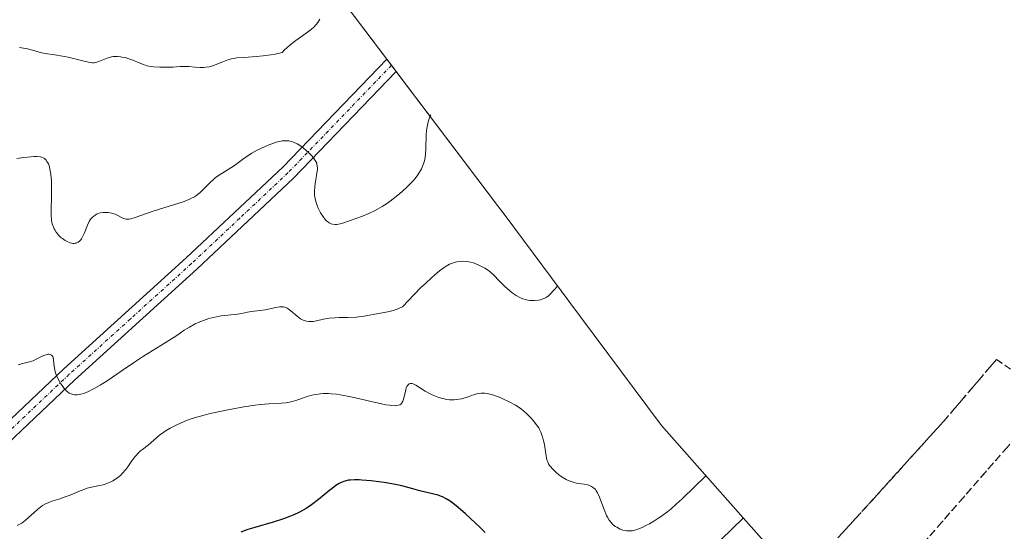
# Model space of a CAD drawing. Units: metres. Extents: x 632594 to 635259, y 4662596 to 4664918.
# Drawn here: x 633738 to 633881, y 4664132 to 4664206 of the extents above; entities that cross this region are included whole.
import ezdxf

# ---------------------------------------------------------------- set-up
doc = ezdxf.new("R2010")
doc.units = ezdxf.units.M
doc.header["$MEASUREMENT"] = 0
doc.linetypes.add('TRAZO_Y_PUNTO', pattern=[1, 0.5, -0.25, 0, -0.25])
doc.linetypes.add('TRAZOSX2', pattern=[1.5, 1, -0.5])
for name, color, linetype, lineweight in [('Camino', 19, 'Continuous', 0), ('Camino Cxs', 19, 'Continuous', 0), ('Camino eje', 39, 'TRAZO_Y_PUNTO', 13), ('Curva de nivel maestra', 36, 'Continuous', 30), ('Curva de nivel normal', 36, 'Continuous', 0), ('Matorral', 135, 'Continuous', 0), ('Matorral CxS', 135, 'Continuous', 0), ('Talud superficial', 39, 'TRAZOSX2', 0)]:
    doc.layers.add(name, color=color, linetype=linetype, lineweight=lineweight)

# ---------------------------------------------------------------- blocks, each defined once
blk = doc.blocks.new('*U150')
at = {"layer": 'Matorral CxS', "color": 135, "linetype": 'Continuous', "lineweight": 0}
blk.add_polyline3d([(633785.72, 4664208.27, 405.75), (633807.64, 4664179.28, 412.38), (633808.59, 4664178.02, 412.52), (633819.68, 4664163.11, 415.45), (633831.39, 4664147.36, 417.56), (633844.35, 4664132.71, 425.75), (633844.39, 4664132.67, 425.77), (633851.15, 4664125.03, 424.32), (633721, 4663973.18, 431.02), (633690.76, 4663941.19, 431.87), (633656.69, 4663906.64, 431.59), (633594.39, 4663850.58, 429.66), (633526.97, 4663796.96, 427.72), (633476.14, 4663759.9, 426.67), (633462.06, 4663750.52, 426.37), (633422.67, 4663724.29, 425.42)], dxfattribs=at)

msp = doc.modelspace()

# ---------------------------------------------------------------- linework, layer by layer
at = {"layer": 'Camino', "color": 19, "linetype": 'Continuous', "lineweight": 0}
msp.add_polyline3d([(633730.38, 4664141.9, 416.53), (633744.82, 4664155.6, 414.72), (633762.56, 4664171.66, 412.36), (633776.53, 4664184.82, 410.35), (633791.6, 4664200.49, 408.81), (633792.98, 4664198.68, 408.78), (633778.11, 4664183.22, 410.31), (633764.08, 4664170.01, 412.45), (633746.35, 4664153.95, 414.73), (633731.91, 4664140.25, 416.69)], dxfattribs=at)
at = {"layer": 'Camino Cxs', "color": 19, "linetype": 'Continuous', "lineweight": 0}
msp.add_polyline3d([(633730.38, 4664141.9, 416.53), (633744.82, 4664155.6, 414.72), (633762.56, 4664171.66, 412.36), (633776.53, 4664184.82, 410.35), (633791.6, 4664200.49, 408.81), (633792.98, 4664198.68, 408.78), (633778.11, 4664183.22, 410.31), (633764.08, 4664170.01, 412.45), (633746.35, 4664153.95, 414.73), (633731.91, 4664140.25, 416.69)], dxfattribs=at)
at = {"layer": 'Camino eje', "color": 39, "linetype": 'TRAZO_Y_PUNTO', "lineweight": 13}
msp.add_polyline3d([(633792.29, 4664199.59, 408.81), (633777.32, 4664184.02, 410.35), (633770.31, 4664177.42, 411.35), (633763.32, 4664170.84, 412.4), (633754.46, 4664162.81, 413.63), (633745.59, 4664154.78, 414.73), (633731.15, 4664141.08, 416.62)], dxfattribs=at)
at = {"layer": 'Curva de nivel maestra', "color": 36, "linetype": 'Continuous', "lineweight": 30}
for points in [[(633805.84, 4664131.85, 425), (633805.07, 4664132.62, 425), (633804.42, 4664133.26, 425), (633803, 4664134.57, 425), (633801.97, 4664135.47, 425), (633801.16, 4664136.11, 425), (633800.78, 4664136.38, 425), (633800.23, 4664136.73, 425), (633799.66, 4664137.01, 425), (633799.37, 4664137.13, 425), (633799.07, 4664137.24, 425), (633798.44, 4664137.42, 425), (633796.41, 4664137.9, 425), (633795.38, 4664138.18, 425), (633793.81, 4664138.61, 425), (633792.87, 4664138.82, 425), (633791.23, 4664139.1, 425), (633790.08, 4664139.26, 425), (633789.33, 4664139.35, 425), (633788.01, 4664139.46, 425), (633787.6, 4664139.49, 425), (633786.91, 4664139.5, 425), (633786.37, 4664139.46, 425), (633786.06, 4664139.42, 425), (633785.52, 4664139.29, 425), (633784.99, 4664139.08, 425), (633784.71, 4664138.94, 425), (633784.23, 4664138.65, 425), (633783.67, 4664138.24, 425), (633783.35, 4664137.98, 425), (633781.73, 4664136.62, 425), (633780.7, 4664135.84, 425), (633779.92, 4664135.33, 425), (633779.5, 4664135.09, 425), (633778.84, 4664134.74, 425), (633778.13, 4664134.41, 425), (633777.65, 4664134.2, 425), (633776.64, 4664133.83, 425), (633775.13, 4664133.34, 425), (633772.47, 4664132.58, 425), (633771.49, 4664132.29, 425), (633771.1, 4664132.15, 425), (633770.45, 4664131.89, 425)], [(633843.25, 4664133.95, 425), (633838.39, 4664129.26, 425)]]:
    msp.add_polyline3d(points, dxfattribs=at)
at = {"layer": 'Curva de nivel normal', "color": 36, "linetype": 'Continuous', "lineweight": 0}
for points in [[(633781.92, 4664206.28, 405), (633781.6, 4664205.78, 405), (633781.42, 4664205.56, 405), (633781.02, 4664205.13, 405), (633780.71, 4664204.84, 405), (633779.95, 4664204.25, 405), (633778.43, 4664203.19, 405), (633777.61, 4664202.56, 405), (633777.07, 4664202.09, 405), (633776.81, 4664201.84, 405), (633776.44, 4664201.45, 405), (633775.45, 4664201.22, 405), (633774.83, 4664201.11, 405), (633773.69, 4664200.94, 405), (633772.67, 4664200.84, 405), (633770.95, 4664200.73, 405), (633769.88, 4664200.65, 405), (633769.41, 4664200.57, 405), (633769.11, 4664200.51, 405), (633768.56, 4664200.36, 405), (633767.83, 4664200.1, 405), (633767, 4664199.76, 405), (633766.63, 4664199.61, 405), (633766.36, 4664199.52, 405), (633765.87, 4664199.38, 405), (633765.4, 4664199.3, 405), (633765.1, 4664199.27, 405), (633764.51, 4664199.26, 405), (633763.85, 4664199.31, 405), (633762.93, 4664199.4, 405), (633762.45, 4664199.42, 405), (633761.69, 4664199.4, 405), (633760.62, 4664199.33, 405), (633760.08, 4664199.3, 405), (633759.26, 4664199.29, 405), (633758.74, 4664199.31, 405), (633757.82, 4664199.37, 405), (633757.14, 4664199.45, 405), (633756.83, 4664199.52, 405), (633756.34, 4664199.68, 405), (633755.73, 4664199.93, 405), (633754.83, 4664200.31, 405), (633754.37, 4664200.49, 405), (633753.71, 4664200.69, 405), (633753.29, 4664200.78, 405), (633753.04, 4664200.82, 405), (633752.57, 4664200.88, 405), (633752.17, 4664200.88, 405), (633751.98, 4664200.87, 405), (633751.7, 4664200.82, 405), (633751.24, 4664200.68, 405), (633750.71, 4664200.47, 405), (633749.96, 4664200.17, 405), (633749.61, 4664200.05, 405), (633749.2, 4664199.96, 405), (633748.99, 4664199.95, 405), (633748.64, 4664199.98, 405), (633747.95, 4664200.12, 405), (633746.97, 4664200.37, 405), (633745.42, 4664200.76, 405), (633744.64, 4664200.93, 405), (633743.53, 4664201.1, 405), (633742.12, 4664201.31, 405), (633741.39, 4664201.46, 405), (633740.63, 4664201.66, 405), (633739.55, 4664201.96, 405), (633738.98, 4664202.08, 405), (633738.38, 4664202.17, 405)], [(633737.99, 4664186.05, 410), (633739, 4664186.21, 410), (633739.57, 4664186.28, 410), (633740.5, 4664186.34, 410), (633740.86, 4664186.35, 410), (633741.42, 4664186.3, 410), (633741.56, 4664186.26, 410), (633741.8, 4664186.18, 410), (633741.99, 4664186.08, 410), (633742.09, 4664185.99, 410), (633742.25, 4664185.82, 410), (633742.37, 4664185.65, 410), (633742.57, 4664185.28, 410), (633742.73, 4664184.85, 410), (633742.81, 4664184.52, 410), (633742.94, 4664183.78, 410), (633743.02, 4664182.79, 410), (633743.04, 4664182.05, 410), (633743.02, 4664180.43, 410), (633742.96, 4664178.73, 410), (633742.97, 4664177.92, 410), (633743.03, 4664177.15, 410), (633743.1, 4664176.8, 410), (633743.18, 4664176.47, 410), (633743.25, 4664176.27, 410), (633743.41, 4664175.89, 410), (633743.5, 4664175.71, 410), (633743.7, 4664175.39, 410), (633743.94, 4664175.09, 410), (633744.1, 4664174.91, 410), (633744.45, 4664174.59, 410), (633744.64, 4664174.45, 410), (633745.01, 4664174.19, 410), (633745.3, 4664174.03, 410), (633745.72, 4664173.86, 410), (633746.12, 4664173.77, 410), (633746.3, 4664173.76, 410), (633746.48, 4664173.78, 410), (633746.6, 4664173.8, 410), (633746.81, 4664173.88, 410), (633746.91, 4664173.94, 410), (633747.1, 4664174.09, 410), (633747.27, 4664174.28, 410), (633747.38, 4664174.43, 410), (633747.59, 4664174.79, 410), (633747.8, 4664175.29, 410), (633748.23, 4664176.39, 410), (633748.49, 4664176.92, 410), (633748.63, 4664177.16, 410), (633748.79, 4664177.37, 410), (633748.91, 4664177.5, 410), (633749.16, 4664177.72, 410), (633749.29, 4664177.82, 410), (633749.57, 4664177.99, 410), (633749.86, 4664178.11, 410), (633750.07, 4664178.17, 410), (633750.5, 4664178.24, 410), (633750.75, 4664178.26, 410), (633751.26, 4664178.23, 410), (633751.76, 4664178.13, 410), (633752.07, 4664178.04, 410), (633752.27, 4664177.98, 410), (633752.63, 4664177.82, 410), (633753.28, 4664177.45, 410), (633753.6, 4664177.31, 410), (633753.85, 4664177.27, 410), (633753.99, 4664177.27, 410), (633754.23, 4664177.28, 410), (633754.5, 4664177.33, 410), (633755.14, 4664177.52, 410), (633757.74, 4664178.45, 410), (633762.25, 4664179.85, 410), (633762.94, 4664180.11, 410), (633763.23, 4664180.25, 410), (633763.74, 4664180.52, 410), (633764.03, 4664180.72, 410), (633764.6, 4664181.19, 410), (633766, 4664182.59, 410), (633766.5, 4664183.05, 410), (633766.75, 4664183.25, 410), (633767.24, 4664183.62, 410), (633768.24, 4664184.23, 410), (633769, 4664184.7, 410), (633769.53, 4664185.08, 410), (633770.68, 4664185.93, 410), (633771.68, 4664186.61, 410), (633772.05, 4664186.84, 410), (633772.83, 4664187.27, 410), (633773.36, 4664187.54, 410), (633774.42, 4664188.01, 410), (633775.17, 4664188.3, 410), (633775.78, 4664188.48, 410), (633776.07, 4664188.55, 410), (633776.47, 4664188.61, 410), (633777.04, 4664188.65, 410), (633777.41, 4664188.62, 410), (633777.59, 4664188.59, 410), (633777.85, 4664188.52, 410), (633778.11, 4664188.43, 410), (633778.62, 4664188.2, 410), (633779.11, 4664187.9, 410), (633779.42, 4664187.68, 410), (633779.99, 4664187.2, 410), (633780.25, 4664186.96, 410), (633780.71, 4664186.49, 410), (633780.99, 4664186.15, 410), (633781.32, 4664185.65, 410), (633781.45, 4664185.38, 410), (633781.49, 4664185.24, 410), (633781.54, 4664185.02, 410), (633781.56, 4664184.66, 410), (633781.55, 4664184.46, 410), (633781.49, 4664183.98, 410), (633781.42, 4664183.61, 410), (633781.26, 4664182.74, 410), (633781.16, 4664182.01, 410), (633781.12, 4664181.24, 410), (633781.14, 4664180.85, 410), (633781.19, 4664180.46, 410), (633781.24, 4664180.2, 410), (633781.37, 4664179.68, 410), (633781.63, 4664178.95, 410), (633781.84, 4664178.49, 410), (633781.99, 4664178.2, 410), (633782.32, 4664177.7, 410), (633782.69, 4664177.23, 410), (633782.88, 4664177.04, 410), (633783.02, 4664176.93, 410), (633783.28, 4664176.75, 410), (633783.56, 4664176.62, 410), (633783.75, 4664176.56, 410), (633784.15, 4664176.51, 410), (633784.38, 4664176.51, 410), (633784.87, 4664176.59, 410), (633785.38, 4664176.73, 410), (633786.44, 4664177.12, 410), (633788.11, 4664177.73, 410), (633789, 4664178.09, 410), (633789.83, 4664178.48, 410), (633790.27, 4664178.71, 410), (633790.96, 4664179.12, 410), (633791.71, 4664179.61, 410), (633792.11, 4664179.89, 410), (633793.23, 4664180.77, 410), (633793.8, 4664181.25, 410), (633794.63, 4664182.02, 410), (633795.38, 4664182.8, 410), (633795.71, 4664183.19, 410), (633796.1, 4664183.7, 410), (633796.26, 4664183.94, 410), (633796.49, 4664184.32, 410), (633796.62, 4664184.56, 410), (633796.84, 4664185.07, 410), (633797.01, 4664185.58, 410), (633797.1, 4664185.93, 410), (633797.21, 4664186.67, 410), (633797.26, 4664187.56, 410), (633797.3, 4664189.47, 410), (633797.36, 4664190.12, 410), (633797.4, 4664190.44, 410), (633797.49, 4664190.92, 410), (633797.61, 4664191.4, 410), (633797.71, 4664191.71, 410), (633797.95, 4664192.33, 410), (633797.98, 4664192.39, 410)], [(633816.36, 4664167.57, 415), (633815.3, 4664166.4, 415), (633814.99, 4664166.13, 415), (633814.76, 4664165.98, 415), (633814.6, 4664165.89, 415), (633814.26, 4664165.73, 415), (633813.86, 4664165.59, 415), (633813.58, 4664165.53, 415), (633813, 4664165.46, 415), (633812.55, 4664165.46, 415), (633812.32, 4664165.48, 415), (633811.87, 4664165.56, 415), (633811.65, 4664165.61, 415), (633811.32, 4664165.72, 415), (633810.99, 4664165.85, 415), (633810.77, 4664165.96, 415), (633810.35, 4664166.19, 415), (633809.75, 4664166.61, 415), (633809.37, 4664166.91, 415), (633808.67, 4664167.56, 415), (633807.96, 4664168.28, 415), (633807.06, 4664169.2, 415), (633806.58, 4664169.62, 415), (633806.33, 4664169.81, 415), (633805.79, 4664170.16, 415), (633805.24, 4664170.47, 415), (633804.87, 4664170.65, 415), (633804.16, 4664170.93, 415), (633803.72, 4664171.05, 415), (633803.5, 4664171.1, 415), (633803.17, 4664171.15, 415), (633802.66, 4664171.17, 415), (633802.38, 4664171.15, 415), (633801.77, 4664171.08, 415), (633801.35, 4664171, 415), (633801.12, 4664170.92, 415), (633800.7, 4664170.75, 415), (633800.2, 4664170.46, 415), (633799.91, 4664170.27, 415), (633799.23, 4664169.77, 415), (633798.84, 4664169.45, 415), (633798.18, 4664168.88, 415), (633797.15, 4664167.92, 415), (633796.56, 4664167.35, 415), (633795.58, 4664166.36, 415), (633793.88, 4664164.56, 415), (633793.41, 4664164.35, 415), (633793.11, 4664164.23, 415), (633792.55, 4664164.03, 415), (633791.78, 4664163.84, 415), (633790.39, 4664163.61, 415), (633788.34, 4664163.22, 415), (633787.58, 4664163.12, 415), (633787.18, 4664163.08, 415), (633785.9, 4664163.04, 415), (633784.7, 4664163.02, 415), (633784.11, 4664162.99, 415), (633783.24, 4664162.9, 415), (633782.43, 4664162.76, 415), (633781.42, 4664162.54, 415), (633780.96, 4664162.46, 415), (633780.51, 4664162.43, 415), (633780.3, 4664162.44, 415), (633779.98, 4664162.48, 415), (633779.68, 4664162.57, 415), (633779.49, 4664162.65, 415), (633779.12, 4664162.85, 415), (633778.6, 4664163.23, 415), (633777.71, 4664164, 415), (633777.34, 4664164.27, 415), (633777.17, 4664164.37, 415), (633776.84, 4664164.51, 415), (633776.62, 4664164.56, 415), (633776.46, 4664164.58, 415), (633776.12, 4664164.57, 415), (633775.47, 4664164.46, 415), (633774.49, 4664164.23, 415), (633774, 4664164.13, 415), (633773.28, 4664164.03, 415), (633772.41, 4664163.94, 415), (633772.01, 4664163.89, 415), (633771.44, 4664163.78, 415), (633770.56, 4664163.6, 415), (633769.98, 4664163.51, 415), (633767.59, 4664163.24, 415), (633766.7, 4664163.08, 415), (633766.27, 4664162.99, 415), (633765.84, 4664162.87, 415), (633765.03, 4664162.6, 415), (633764.28, 4664162.3, 415), (633763.83, 4664162.08, 415), (633763.02, 4664161.64, 415), (633762.27, 4664161.18, 415), (633761.17, 4664160.43, 415), (633760.4, 4664159.93, 415), (633758.86, 4664158.96, 415), (633756.36, 4664157.39, 415), (633755.07, 4664156.55, 415), (633753.25, 4664155.32, 415), (633751.07, 4664153.85, 415), (633750.1, 4664153.22, 415), (633749.31, 4664152.76, 415), (633748.94, 4664152.56, 415), (633748.41, 4664152.31, 415), (633747.69, 4664152.02, 415), (633747.26, 4664151.89, 415), (633747.05, 4664151.85, 415), (633746.77, 4664151.82, 415), (633746.5, 4664151.81, 415), (633746.34, 4664151.82, 415), (633746.03, 4664151.89, 415), (633745.88, 4664151.94, 415), (633745.61, 4664152.07, 415), (633745.35, 4664152.26, 415), (633745.19, 4664152.4, 415), (633744.87, 4664152.75, 415), (633744.55, 4664153.15, 415), (633744.39, 4664153.38, 415), (633744.17, 4664153.73, 415), (633743.88, 4664154.29, 415), (633743.64, 4664154.86, 415), (633743.55, 4664155.14, 415), (633743.49, 4664155.42, 415), (633743.4, 4664155.96, 415), (633743.33, 4664156.87, 415), (633743.26, 4664157.22, 415), (633743.2, 4664157.35, 415), (633743.05, 4664157.55, 415), (633742.83, 4664157.66, 415), (633742.66, 4664157.69, 415), (633742.53, 4664157.68, 415), (633742.24, 4664157.62, 415), (633742.07, 4664157.56, 415), (633741.68, 4664157.39, 415), (633740.82, 4664156.96, 415), (633740.36, 4664156.75, 415), (633739.63, 4664156.52, 415), (633738.67, 4664156.28, 415), (633738.21, 4664156.16, 415)], [(633738.03, 4664132.84, 420), (633738.46, 4664133.04, 420), (633738.71, 4664133.2, 420), (633739.2, 4664133.58, 420), (633741, 4664135.2, 420), (633741.48, 4664135.59, 420), (633741.72, 4664135.75, 420), (633742.08, 4664135.96, 420), (633742.66, 4664136.22, 420), (633743.09, 4664136.37, 420), (633744.11, 4664136.68, 420), (633745.03, 4664137, 420), (633745.72, 4664137.27, 420), (633747.17, 4664137.88, 420), (633747.87, 4664138.15, 420), (633748.21, 4664138.26, 420), (633748.83, 4664138.44, 420), (633749.96, 4664138.66, 420), (633750.5, 4664138.78, 420), (633750.78, 4664138.86, 420), (633751.28, 4664139.03, 420), (633751.53, 4664139.14, 420), (633751.91, 4664139.33, 420), (633752.47, 4664139.69, 420), (633753.02, 4664140.13, 420), (633753.28, 4664140.38, 420), (633753.78, 4664140.96, 420), (633754.09, 4664141.38, 420), (633754.69, 4664142.22, 420), (633755.12, 4664142.8, 420), (633755.32, 4664143.06, 420), (633755.53, 4664143.29, 420), (633755.93, 4664143.67, 420), (633756.19, 4664143.89, 420), (633757.04, 4664144.52, 420), (633758.68, 4664145.95, 420), (633759.29, 4664146.4, 420), (633759.63, 4664146.63, 420), (633760.2, 4664146.97, 420), (633761.19, 4664147.48, 420), (633762.23, 4664147.93, 420), (633762.84, 4664148.16, 420), (633763.88, 4664148.51, 420), (633765.13, 4664148.86, 420), (633765.84, 4664149.04, 420), (633767.44, 4664149.4, 420), (633768.58, 4664149.63, 420), (633770.91, 4664150.05, 420), (633772.53, 4664150.3, 420), (633773.26, 4664150.39, 420), (633774.5, 4664150.51, 420), (633776.3, 4664150.6, 420), (633776.96, 4664150.65, 420), (633777.25, 4664150.68, 420), (633777.53, 4664150.73, 420), (633778.07, 4664150.87, 420), (633778.42, 4664150.98, 420), (633779.15, 4664151.25, 420), (633779.78, 4664151.48, 420), (633780.41, 4664151.67, 420), (633780.76, 4664151.77, 420), (633781.35, 4664151.88, 420), (633782.01, 4664151.96, 420), (633782.37, 4664151.99, 420), (633783.17, 4664151.99, 420), (633783.61, 4664151.97, 420), (633784.32, 4664151.9, 420), (633784.83, 4664151.83, 420), (633785.92, 4664151.63, 420), (633787.06, 4664151.39, 420), (633789.33, 4664150.86, 420), (633790.84, 4664150.51, 420), (633791.48, 4664150.38, 420), (633792.02, 4664150.29, 420), (633792.33, 4664150.25, 420), (633792.85, 4664150.23, 420), (633793.05, 4664150.24, 420), (633793.48, 4664150.35, 420), (633793.63, 4664150.45, 420), (633793.75, 4664150.57, 420), (633793.81, 4664150.67, 420), (633793.92, 4664150.89, 420), (633794.07, 4664151.34, 420), (633794.3, 4664152.36, 420), (633794.43, 4664152.81, 420), (633794.5, 4664153, 420), (633794.65, 4664153.23, 420), (633794.86, 4664153.4, 420), (633795.02, 4664153.45, 420), (633795.19, 4664153.45, 420), (633795.3, 4664153.44, 420), (633795.54, 4664153.36, 420), (633795.81, 4664153.22, 420), (633796.47, 4664152.78, 420), (633797.17, 4664152.35, 420), (633797.98, 4664151.92, 420), (633798.44, 4664151.71, 420), (633799.17, 4664151.43, 420), (633799.92, 4664151.21, 420), (633800.3, 4664151.14, 420), (633800.67, 4664151.1, 420), (633800.91, 4664151.08, 420), (633801.38, 4664151.09, 420), (633802.06, 4664151.16, 420), (633802.48, 4664151.25, 420), (633802.76, 4664151.32, 420), (633803.27, 4664151.48, 420), (633804.33, 4664151.88, 420), (633804.87, 4664152.02, 420), (633805.26, 4664152.06, 420), (633805.47, 4664152.07, 420), (633805.8, 4664152.05, 420), (633806.16, 4664151.99, 420), (633806.94, 4664151.79, 420), (633807.77, 4664151.5, 420), (633808.31, 4664151.28, 420), (633809.32, 4664150.81, 420), (633810.25, 4664150.3, 420), (633810.78, 4664149.96, 420), (633811.11, 4664149.72, 420), (633811.78, 4664149.17, 420), (633812.48, 4664148.49, 420), (633812.83, 4664148.11, 420), (633813.32, 4664147.47, 420), (633813.62, 4664147, 420), (633813.75, 4664146.76, 420), (633813.94, 4664146.38, 420), (633814.09, 4664145.98, 420), (633814.18, 4664145.71, 420), (633814.32, 4664145.16, 420), (633814.44, 4664144.61, 420), (633814.61, 4664143.58, 420), (633814.71, 4664142.92, 420), (633814.82, 4664142.39, 420), (633814.88, 4664142.17, 420), (633815.05, 4664141.79, 420), (633815.2, 4664141.56, 420), (633815.31, 4664141.4, 420), (633815.6, 4664141.09, 420), (633816.16, 4664140.55, 420), (633816.5, 4664140.27, 420), (633817.04, 4664139.88, 420), (633817.61, 4664139.53, 420), (633817.9, 4664139.39, 420), (633818.19, 4664139.27, 420), (633818.74, 4664139.1, 420), (633819.1, 4664139.02, 420), (633819.76, 4664138.92, 420), (633820.2, 4664138.86, 420), (633820.76, 4664138.74, 420), (633821.07, 4664138.63, 420), (633821.25, 4664138.54, 420), (633821.56, 4664138.33, 420), (633821.83, 4664138.07, 420), (633821.96, 4664137.9, 420), (633822.14, 4664137.6, 420), (633822.43, 4664136.98, 420), (633822.64, 4664136.43, 420), (633823.09, 4664135.19, 420), (633823.46, 4664134.32, 420), (633823.58, 4664134.06, 420), (633823.84, 4664133.63, 420), (633824.12, 4664133.28, 420), (633824.31, 4664133.08, 420), (633824.72, 4664132.74, 420), (633824.95, 4664132.6, 420), (633825.44, 4664132.35, 420), (633825.82, 4664132.21, 420), (633826.21, 4664132.12, 420), (633826.41, 4664132.09, 420), (633826.75, 4664132.07, 420), (633826.93, 4664132.07, 420), (633827.21, 4664132.11, 420), (633827.69, 4664132.23, 420), (633827.96, 4664132.32, 420), (633828.59, 4664132.57, 420), (633829.26, 4664132.89, 420), (633829.65, 4664133.1, 420), (633830.3, 4664133.47, 420), (633831.03, 4664133.96, 420), (633831.43, 4664134.24, 420), (633832.31, 4664134.91, 420), (633832.79, 4664135.3, 420), (633833.55, 4664135.96, 420), (633834.38, 4664136.71, 420), (633837.85, 4664140.06, 420)]]:
    msp.add_polyline3d(points, dxfattribs=at)
at = {"layer": 'Matorral', "color": 135, "linetype": 'Continuous', "lineweight": 0}
msp.add_polyline3d([(633785.72, 4664208.27, 405.75), (633791.6, 4664200.49, 408.81), (633792.29, 4664199.59, 408.81), (633792.98, 4664198.68, 408.78), (633807.64, 4664179.28, 412.38), (633808.59, 4664178.02, 412.52), (633819.67, 4664163.11, 415.45), (633831.39, 4664147.36, 417.56), (633844.35, 4664132.71, 425.75), (633844.39, 4664132.67, 425.77), (633851.15, 4664125.03, 424.32)], dxfattribs=at)
at = {"layer": 'Talud superficial', "color": 39, "linetype": 'TRAZOSX2', "lineweight": 0}
for points in [[(633879.95, 4664156.95, 431.78), (633877.42, 4664153.98, 431.78), (633874.89, 4664151, 431.78), (633872.36, 4664148.03, 431.78), (633869.18, 4664144.53, 431.78), (633859.66, 4664134.02, 431.78), (633856.48, 4664130.52, 431.78)], [(633857.54, 4664131.69, 424.13), (633858.6, 4664132.85, 424.02), (633859.66, 4664134.02, 423.67), (633860.72, 4664135.19, 423.33), (633861.77, 4664136.35, 423.22), (633862.83, 4664137.52, 423.03), (633863.89, 4664138.69, 422.72), (633864.95, 4664139.86, 422.3), (633866.01, 4664141.03, 422.06), (633867.07, 4664142.2, 422.01), (633868.12, 4664143.36, 421.94), (633869.18, 4664144.53, 421.63), (633870.24, 4664145.7, 421.5), (633871.3, 4664146.86, 421.61), (633872.36, 4664148.03, 421.58), (633873.62, 4664149.52, 421.09), (633874.89, 4664151, 420.55), (633876.15, 4664152.49, 420.15), (633877.42, 4664153.98, 419.83), (633878.68, 4664155.47, 419.44), (633879.95, 4664156.95, 419.09), (633881.26, 4664156.03, 418.6)], [(633879.95, 4664156.95, 417.78), (633887.79, 4664151.43, 417.78), (633881.47, 4664144.19, 417.78), (633878.31, 4664140.56, 417.78), (633875.15, 4664136.94, 417.78), (633872, 4664133.32, 417.78), (633868.84, 4664129.7, 417.78), (633865.68, 4664126.07, 417.78), (633859.36, 4664118.83, 417.78)], [(633881.47, 4664144.19, 417.51), (633880.42, 4664142.98, 417.57), (633879.36, 4664141.77, 417.62), (633878.31, 4664140.56, 417.64), (633877.26, 4664139.35, 417.61), (633876.2, 4664138.15, 417.65), (633875.15, 4664136.94, 417.85), (633874.1, 4664135.73, 417.95), (633873.05, 4664134.53, 417.96), (633872, 4664133.32, 417.89), (633870.95, 4664132.11, 418.08), (633869.89, 4664130.91, 418.28)]]:
    msp.add_polyline3d(points, dxfattribs=at)

# ---------------------------------------------------------------- block references
at = {"layer": 'Matorral CxS', "color": 135, "linetype": 'Continuous', "lineweight": 0}
msp.add_blockref('*U150', (0, 0), dxfattribs=at)

doc.saveas('drawing.dxf')
